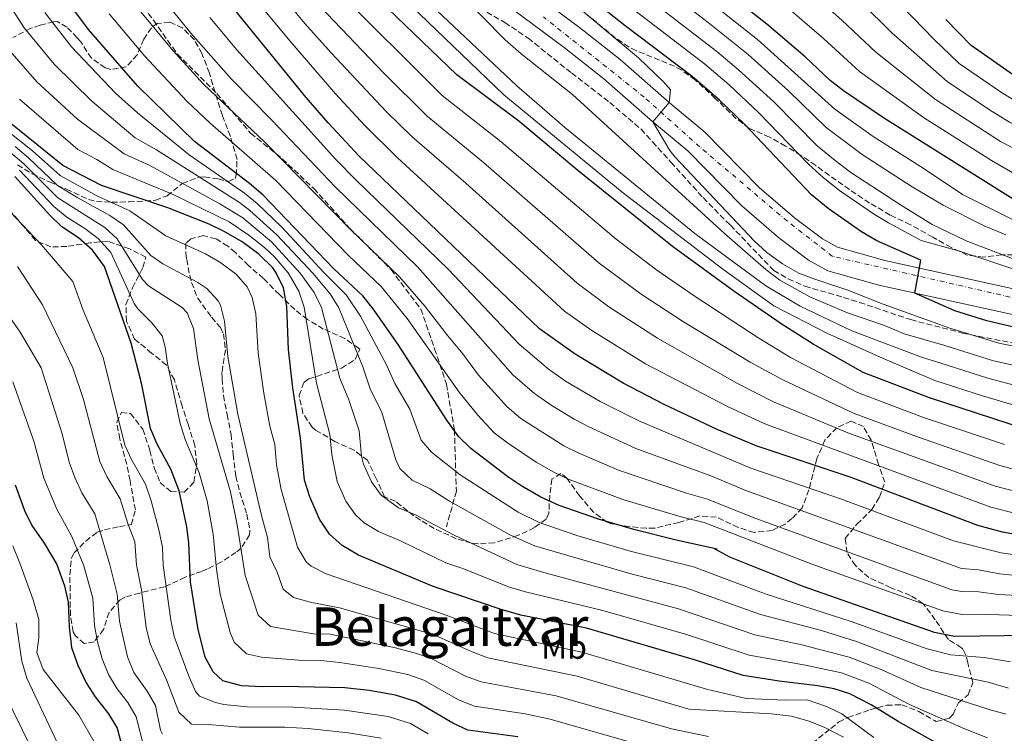
# Model space of a CAD drawing. Units: metres. Extents: x 610264 to 613695, y 4766336 to 4768705.
# Drawn here: x 612733 to 613027, y 4767962 to 4768175 of the extents above; entities that cross this region are included whole.
import ezdxf
from ezdxf.enums import TextEntityAlignment as Align

# ---------------------------------------------------------------- set-up
doc = ezdxf.new("R2010")
doc.units = ezdxf.units.M
doc.header["$MEASUREMENT"] = 0
doc.linetypes.add('DGN Style 3', pattern=[2.435891, 1.739922, -0.695969])
doc.linetypes.add('DGN Style 4', pattern=[2.785615, 1.391938, -0.695969, 0.00174, -0.695969])
for name, color, linetype, lineweight in [('Carretera', 9, 'Continuous', 0), ('Curva de nivel directora', 30, 'Continuous', 30), ('Curva de nivel intermedia', 30, 'Continuous', 0), ('Eje de carretera', 7, 'DGN Style 4', 0), ('Etiqueta de uso rústico', 92, 'Continuous', 0), ('Línea de asfalto', 7, 'Continuous', 13), ('Senda', 7, 'DGN Style 3', 0), ('Texto de Área (paraje) menor', 7, 'Continuous', 0), ('Zona arbolada', 92, 'DGN Style 3', 0)]:
    doc.layers.add(name, color=color, linetype=linetype, lineweight=lineweight)
doc.styles.add('Style-Arial', font='arial.ttf')

msp = doc.modelspace()

# ---------------------------------------------------------------- linework, layer by layer
at = {"layer": 'Carretera', "color": 9, "linetype": 'Continuous', "lineweight": 0}
for points in [[(612884.85, 4768184.43, 793.58), (612900.26, 4768172.99, 793.96), (612912.34, 4768163.44, 794.07), (612927.01, 4768150.57, 795), (612937.7, 4768141.67, 797.69), (612953.95, 4768125.14, 797.77), (612964.45, 4768116.07, 798.03), (612972.8, 4768109.76, 797.85), (612977.29, 4768107.31, 798), (612991.49, 4768103.29, 798.67), (613031.22, 4768094.54, 803.4)], [(613029.64, 4768087.13, 801.09), (612989.64, 4768095.93, 796.42), (612974.4, 4768100.25, 796.02), (612968.68, 4768103.37, 796.09), (612959.68, 4768110.17, 796.29), (612948.76, 4768119.61, 796.04), (612932.56, 4768136.09, 795.93), (612922.08, 4768144.81, 795), (612907.48, 4768157.61, 792.27), (612895.64, 4768166.97, 792.19), (612880.24, 4768178.41, 791.86)], [(612701.91, 4768027.68, 633.91), (612733.6, 4767963.24, 638.4), (612751.2, 4767927.08, 636.03)]]:
    msp.add_polyline3d(points, dxfattribs=at)
at = {"layer": 'Curva de nivel directora', "color": 30, "linetype": 'Continuous', "lineweight": 30, "flags": 128}
for points, elevation in [([(612863.6, 4768158.79), (612835.16, 4768186.25)], 775), ([(613033.33, 4768119.44), (612991.4, 4768145.77), (612979.08, 4768154.01), (612975.17, 4768157.13), (612967.6, 4768164.25), (612956.24, 4768173.93), (612938.96, 4768187.61)], 825), ([(613032.12, 4768082.87), (613021.91, 4768085.21), (613012.4, 4768088.27), (613000.4, 4768093.56), (613002.19, 4768103.42), (612989.1, 4768109.13), (612984.49, 4768111.82), (612974.49, 4768118.89), (612969.52, 4768122.98), (612949.4, 4768144.17), (612942.08, 4768151.29), (612933.88, 4768158.33), (612913.84, 4768173.45), (612901.6, 4768183.21)], 800), ([(613034.68, 4767991.13), (613012.32, 4767990.81), (613006.32, 4767992.01), (612967.04, 4768005.85), (612945.16, 4768014.57), (612940.8, 4768016.97), (612941.4, 4768016.97), (612929.08, 4768019.61), (612916.44, 4768022.81), (612905.89, 4768025.95), (612894.12, 4768030.01), (612888.68, 4768032.49), (612882.96, 4768035.77), (612878.82, 4768038.57), (612867.72, 4768047.05), (612864.15, 4768050.55), (612860.53, 4768055.52), (612846.04, 4768078.15), (612838.6, 4768088.81), (612835.44, 4768092.68), (612826.84, 4768100.81), (612805.6, 4768122.89), (612801.64, 4768126.33), (612785.19, 4768138.91), (612768.24, 4768155.45), (612753.52, 4768172.41), (612749.44, 4768177.85)], 725), ([(613039.84, 4768019.67), (613026.62, 4768022.07), (613019.24, 4768024.09), (612981.36, 4768038.41), (612953.01, 4768047.86), (612941.4, 4768052.78), (612925.35, 4768060.36), (612913.24, 4768066.65), (612898.88, 4768075.29), (612888.28, 4768082.9), (612834.4, 4768134.49), (612825.08, 4768144.49), (612818.54, 4768152.05), (612797.6, 4768177.8)], 750), ([(613360.96, 4768123.84), (613349.76, 4768124.8), (613332.64, 4768125.52), (613310, 4768125.27), (613293.48, 4768126.56), (613247.28, 4768126.4), (613242.33, 4768127.12), (613226.8, 4768130.96), (613220.92, 4768131.68), (613210.84, 4768132.32), (613200.28, 4768132.56), (613152.32, 4768131.82), (613131.22, 4768133.76), (613080.28, 4768140.01), (613058.05, 4768147.26), (613045.96, 4768152.09), (613034.16, 4768156.17), (613029.86, 4768158.69), (613017.24, 4768167.61), (613009.71, 4768175.38)], 850), ([(613047.54, 4768048.3), (613004.84, 4768062.25), (612985, 4768069.77), (612970.09, 4768078.23), (612960.48, 4768084.33), (612946.36, 4768094.09), (612928.04, 4768107.53), (612899.68, 4768130.25), (612882.05, 4768144.93), (612863.6, 4768158.79)], 775), ([(613011.4, 4767956.41), (612995.4, 4767965.41), (612987.4, 4767970.41), (612981.04, 4767973.69), (612976.27, 4767975.2), (612971.32, 4767976.13), (612959.84, 4767977.45), (612949.16, 4767979.17), (612934.88, 4767983.77), (612902.34, 4767993.35), (612882.71, 4767997.23), (612876.76, 4767998.93), (612856.44, 4768005.77), (612834.16, 4768015.21), (612829.24, 4768018.09), (612825.54, 4768021.45), (612822.47, 4768025.92), (612819.64, 4768032.58), (612818.05, 4768037.57), (612816.88, 4768050.17), (612814.56, 4768065.21), (612813.23, 4768076.66), (612812.76, 4768089.53), (612811.72, 4768095.13), (612809.6, 4768099.65), (612808.52, 4768101.13), (612804.4, 4768105.21), (612799.4, 4768108.89), (612794, 4768112.01), (612789.5, 4768114.2), (612777.16, 4768119.05), (612757.36, 4768125.77), (612745.78, 4768131.7), (612727.73, 4768146.34)], 700), ([(612845.2, 4767973.33), (612837.4, 4767974.73), (612830.08, 4767975.53), (612811.72, 4767975.93), (612805.36, 4767975.77), (612799.2, 4767976.09), (612793.6, 4767977.61), (612790.72, 4767980.25), (612788.39, 4767984.7), (612786.24, 4767992.97), (612784, 4768007.21), (612783.48, 4768018.73), (612782.91, 4768023.69), (612780.61, 4768034.45), (612778.12, 4768040.87), (612773.96, 4768048.41), (612771.98, 4768053.01), (612769.28, 4768066.65), (612766.24, 4768078.57), (612758.28, 4768101.53), (612754.72, 4768106.41), (612750.48, 4768110.09), (612745.52, 4768113.37), (612741.94, 4768116.86), (612731.52, 4768128.41)], 675), ([(612731.6, 4768036.25), (612734.36, 4768028.58), (612736.56, 4768024.09), (612740.2, 4768018.81), (612743.98, 4768012.36), (612746.31, 4768005.99), (612747.44, 4768001.13), (612747.67, 4767993.79), (612748.37, 4767987.61), (612750.31, 4767982.23), (612752.76, 4767977.03), (612755.44, 4767972.81), (612759.42, 4767967.71), (612762.04, 4767963.45), (612763.76, 4767956.97)], 650), ([(612881.8, 4767960.81), (612866.84, 4767962.81), (612862.33, 4767964.98), (612851.46, 4767971.31), (612845.2, 4767973.33)], 675)]:
    msp.add_lwpolyline(points, dxfattribs=dict(at, elevation=elevation))
at = {"layer": 'Curva de nivel intermedia', "color": 30, "linetype": 'Continuous', "lineweight": 0, "flags": 128}
for points, elevation in [([(612911.49, 4768195.3), (612938.64, 4768174.48), (612950.58, 4768164.87), (612962.68, 4768154), (612973.88, 4768143.04), (612984.64, 4768135.02), (612999.66, 4768125.35), (613008.92, 4768119.85), (613021.16, 4768113.69), (613027.64, 4768110.97)], 815), ([(612996.12, 4768119.95), (612981.26, 4768129.64), (612976.61, 4768133.2), (612971.28, 4768137.56), (612958.25, 4768150.72), (612947.74, 4768160.34), (612941.26, 4768165.81), (612908.19, 4768191.27)], 810), ([(612959.55, 4768192.24), (612978.73, 4768175.11), (612988.76, 4768165.62), (613006.57, 4768151.47), (613026.04, 4768138.92), (613038.38, 4768132.5), (613044.32, 4768129.93), (613074.28, 4768120.79), (613104.89, 4768114.77), (613119.86, 4768113.17), (613152.4, 4768108.84), (613184.01, 4768108.42), (613210.03, 4768108.72), (613225.56, 4768109.57), (613239.35, 4768111.57), (613244.48, 4768110.99), (613260.18, 4768111.65), (613269.1, 4768110.89), (613276.1, 4768108.43), (613283.7, 4768106.4), (613303.81, 4768104.11), (613310.68, 4768102.72)], 835), ([(612857.92, 4768189.85), (612878.04, 4768169.29), (612882.76, 4768165.13), (612898.12, 4768152.97), (612943.52, 4768111.37), (612955.88, 4768100.57), (612960.04, 4768097.37), (612969.04, 4768092.41), (612980.32, 4768087.61), (612991.4, 4768083.85), (612997.28, 4768081.37), (613009.37, 4768077.86), (613023.92, 4768073.34), (613039.7, 4768069.79)], 790), ([(612771.83, 4768186.52), (612784.06, 4768171.26), (612796.18, 4768157.48), (612808.3, 4768145.3), (612827.22, 4768125.34), (612851.94, 4768101.32), (612880.29, 4768069.13), (612886.78, 4768063.49), (612891.74, 4768060.02), (612898.6, 4768055.87), (612903.02, 4768053.54), (612917.09, 4768047.07), (612939.45, 4768038.87), (612949.87, 4768034.54), (613014.41, 4768011.14), (613019.41, 4768010.82), (613025.85, 4768009.63), (613053.07, 4768006.77)], 740), ([(613036.12, 4768032.77), (613024.46, 4768035.76), (612980.42, 4768051.72), (612958.15, 4768061.07), (612947.39, 4768066.54), (612923.48, 4768080.04), (612908.98, 4768089.43), (612899.5, 4768096.5), (612866.28, 4768126.38), (612850.24, 4768140.23), (612842.55, 4768147.75), (612825.97, 4768165.36), (612818.14, 4768174.17), (612809.08, 4768185.26)], 760), ([(612904.9, 4768187.24), (612937.57, 4768162.07), (612944.91, 4768155.81), (612953.82, 4768147.44), (612968.68, 4768132.08), (612973.06, 4768128.09), (612977.88, 4768124.27), (612988.09, 4768117.22), (612992.58, 4768114.56), (613002.34, 4768109.27), (613013.8, 4768106.09), (613034.59, 4768099.16)], 805), ([(612953.98, 4768186.19), (612973.16, 4768169.68), (612983.92, 4768159.81), (613003.01, 4768146.09), (613023.33, 4768133.17), (613035.85, 4768125.97), (613041.29, 4768123.53), (613063.32, 4768116.85), (613077.41, 4768113.23), (613104.38, 4768107.43), (613117.73, 4768106.11), (613141.57, 4768102.47), (613152.43, 4768101.17), (613183.58, 4768100.45), (613214.78, 4768100.87), (613227.11, 4768102.2), (613245.19, 4768105.61), (613252.21, 4768106.46), (613259.08, 4768106.71), (613265.97, 4768105.69), (613273.64, 4768102.4)], 830), ([(612728.22, 4768182.46), (612734.21, 4768172.9), (612743.2, 4768161.98), (612754.44, 4768150.91), (612767.46, 4768139.93), (612773.84, 4768136.39), (612798.58, 4768120.6), (612801.74, 4768118.2), (612809.77, 4768110.99), (612820.53, 4768099.53), (612825.67, 4768093.37), (612828.26, 4768089.1), (612835.44, 4768071.49), (612837.61, 4768064.91), (612841.15, 4768057.88), (612845.31, 4768043.68), (612846.52, 4768041.12), (612850.18, 4768037.56), (612855.54, 4768034.98), (612861.36, 4768031.32), (612879.4, 4768021.23), (612886.75, 4768018.01), (612915.98, 4768009.53), (612932.02, 4768005.44), (612954.31, 4767997.4), (612972.51, 4767992.63), (612983, 4767989.33), (613005.55, 4767980.65), (613022.37, 4767977.19), (613028.38, 4767975.42)], 715), ([(613027.17, 4768048.26), (613003.04, 4768056.38), (612983.32, 4768063.81), (612963.3, 4768074.29), (612953.79, 4768080.02), (612934.77, 4768092.48), (612923.37, 4768100.38), (612911.19, 4768109.72), (612876.79, 4768138.75), (612859.14, 4768152.6), (612827.19, 4768184.64)], 770), ([(613030.6, 4768115.05), (613014.69, 4768123.05), (613003.19, 4768130.75), (612988.02, 4768140.39), (612976.48, 4768148.52), (612953.41, 4768169.4), (612935.55, 4768183.56)], 820), ([(612993.57, 4768182.52), (613006.05, 4768169.46), (613013.68, 4768162.23), (613026.32, 4768153.5), (613031.45, 4768150.42), (613055.86, 4768140.72), (613078.28, 4768133.6), (613105.9, 4768129.46), (613130.04, 4768126.49), (613152.35, 4768124.16), (613200.12, 4768124.61), (613229.23, 4768124.2), (613234.86, 4768123.54), (613243.04, 4768121.74), (613275.35, 4768121.31), (613286.89, 4768119.83), (613292.74, 4768119.56), (613311.13, 4768117.76)], 845), ([(612765.73, 4768181.82), (612778.78, 4768165.99), (612787.81, 4768156.01), (612806.17, 4768138.64), (612831.98, 4768112.39), (612846.43, 4768098.44), (612854.07, 4768089.52), (612860.82, 4768080.73), (612865.33, 4768075.43), (612870.01, 4768069), (612878.56, 4768059.51), (612882.71, 4768056.09), (612895.58, 4768047.92), (612900.05, 4768045.69), (612911.9, 4768040.63), (612932.2, 4768033.73), (612938.47, 4768031.92), (612952.12, 4768026.46), (613011.49, 4768004.84), (613014.46, 4768004.31), (613019.5, 4768004.18), (613025.46, 4768003.42), (613034.77, 4768002.9)], 735), ([(613030.61, 4768027.62), (613023.11, 4768029.5), (612955.58, 4768054.46), (612944.4, 4768059.66), (612919.93, 4768072.43), (612903.93, 4768082.36), (612895.73, 4768088.1), (612845.78, 4768134.04), (612836.07, 4768143.66), (612827.26, 4768153.13), (612813.61, 4768168.94), (612804.29, 4768180.3)], 755), ([(613036.75, 4768038.96), (613025.82, 4768042.01), (613001.24, 4768050.52), (612982.32, 4768057.58), (612960.73, 4768067.68), (612951.26, 4768072.92), (612931.27, 4768084.98), (612918.69, 4768093.24), (612906.04, 4768102.52), (612871.54, 4768132.56), (612854.69, 4768146.42), (612841.72, 4768159.32), (612822.66, 4768179.4)], 765), ([(612847.32, 4768182.09), (612877.6, 4768152.81), (612913, 4768123.77), (612943.04, 4768100.73), (612958.24, 4768089.77), (612974.08, 4768081.61), (612990.72, 4768074.09), (613006.35, 4768067.45), (613020.65, 4768062.85), (613054.04, 4768052.91)], 780), ([(613075.79, 4768053.89), (613022.28, 4768068.1), (613007.86, 4768072.66), (613002.44, 4768074.41), (612981.56, 4768082.25), (612966.2, 4768089.61), (612955.88, 4768095.69), (612934.72, 4768111.37), (612895.72, 4768143.21), (612881.48, 4768155.53), (612854.16, 4768181.37)], 785), ([(612984.29, 4768180.55), (612993.59, 4768171.42), (613010.12, 4768156.85), (613022.78, 4768148.31), (613028.74, 4768144.67), (613047.35, 4768136.32), (613076.28, 4768127.2), (613105.4, 4768122.11), (613152.37, 4768116.5), (613210.3, 4768116.59), (613237.11, 4768117.55), (613243.76, 4768116.37), (613258.28, 4768116.58), (613266.22, 4768116.08), (613272.22, 4768116.1), (613285.3, 4768113.11)], 840), ([(612740.45, 4768177.46), (612748.36, 4768167.2), (612761.51, 4768153.37), (612768.09, 4768147.45), (612783.58, 4768134.94), (612800.11, 4768123.46), (612803.88, 4768120.31), (612811.26, 4768113.22), (612823.82, 4768099.67), (612830.5, 4768093), (612834.73, 4768086.65), (612842.59, 4768071.92), (612845.03, 4768066.53), (612849.49, 4768058.8), (612852.92, 4768049.6), (612856.03, 4768046.01), (612864.54, 4768039.18), (612881.85, 4768028.07), (612888.13, 4768024.99), (612899.42, 4768021.08), (612915.33, 4768016.41), (612934.26, 4768011.73), (612956.03, 4768003.47), (612981.44, 4767995.29), (613004.14, 4767987.14), (613011.17, 4767985.33), (613021.15, 4767984.56), (613029.03, 4767983.23)], 720), ([(612759.62, 4768177.11), (612770.22, 4768164.49), (612782.88, 4768150.91), (612789.8, 4768144.35), (612809.5, 4768127.21), (612831.18, 4768104.83), (612840.93, 4768095.56), (612848.67, 4768085.91), (612864.24, 4768063.94), (612869.84, 4768057.04), (612874.71, 4768051.78), (612878.68, 4768048.73), (612887.3, 4768042.97), (612892.55, 4768039.96), (612897.09, 4768037.85), (612913.43, 4768031.77), (612930.64, 4768026.67), (612937.49, 4768024.97), (612969.9, 4768012.36), (613008.82, 4767998.55), (613014.59, 4767997.39), (613019.59, 4767997.55), (613034.73, 4767997.01)], 730), ([(612899.56, 4768179.29), (612917.84, 4768163.93), (612925.4, 4768156.65), (612927.4, 4768154.33), (612927.01, 4768150.57), (612922.08, 4768144.81), (612927.2, 4768136.17), (612928.76, 4768134.17), (612952.36, 4768109.13), (612956.24, 4768105.69), (612960.92, 4768102.25), (612965.8, 4768099.53), (612970.52, 4768097.69), (612980.4, 4768094.41), (612990.92, 4768090.25), (613010.89, 4768083.07), (613025.55, 4768078.57), (613047.69, 4768074.17)], 795), ([(612789.76, 4768175.99), (612797.77, 4768166.3), (612827.38, 4768133.55), (612833.43, 4768127.34), (612861.01, 4768100.68), (612882.19, 4768078.26), (612890.81, 4768070.86), (612896.05, 4768067.19), (612906.4, 4768061.16), (612917.91, 4768055.32), (612951.44, 4768041.2), (612978.49, 4768031.89), (613011.97, 4768019.42), (613026.23, 4768015.85), (613039.93, 4768013.9)], 745), ([(612727.98, 4768168.34), (612738.05, 4768156.77), (612750.22, 4768145.58), (612764.1, 4768135.21), (612771.79, 4768131.68), (612792.7, 4768120.2), (612799.56, 4768116.03), (612808.18, 4768108.89), (612816.78, 4768099.55), (612820.94, 4768093.75), (612823.1, 4768089.24), (612828.63, 4768068.07), (612831.27, 4768061.61), (612834.34, 4768052.31), (612835.04, 4768044.75), (612835.71, 4768042.37), (612838.03, 4768037.12), (612840.98, 4768033.09), (612846.15, 4768029.34), (612851.23, 4768027.19), (612862.97, 4768021.07), (612881.53, 4768012.35), (612890.22, 4768009.76), (612929.77, 4767999.16), (612952.6, 4767991.32), (612966.63, 4767988.36), (612980.78, 4767984.69), (612990.38, 4767981.03), (613002.17, 4767975.57), (613022.89, 4767968.88), (613027.73, 4767967.6)], 710), ([(612732.89, 4768151.56), (612750.27, 4768136.45), (612755.98, 4768133.53), (612760.73, 4768130.49), (612778.77, 4768123.02), (612795.53, 4768114.87), (612801.42, 4768110.87), (612806.11, 4768107.21), (612809.07, 4768104.39), (612813.14, 4768099.59), (612816.33, 4768094.11), (612817.93, 4768089.38), (612821.6, 4768066.64), (612825.61, 4768051.24), (612826.17, 4768045.14), (612827.82, 4768037.16), (612830.35, 4768031.33), (612833.26, 4768027.27), (612835.91, 4768024.87), (612840.16, 4768022.28), (612846.93, 4768019.4), (612860.26, 4768012.87), (612865, 4768011.29), (612879.26, 4768005.6), (612884.06, 4768004.17), (612907.22, 4767998.67), (612932.18, 4767991.48), (612950.88, 4767985.24), (612967.76, 4767982.29), (612978.53, 4767979.97), (612986.68, 4767976.89), (612998.78, 4767970.49), (613015.05, 4767963.34), (613022.14, 4767960.54)], 705), ([(612988.2, 4767960.65), (612978.6, 4767967.77), (612974.04, 4767969.93), (612968.24, 4767971.93), (612961.8, 4767971.85), (612950, 4767972.33), (612938.12, 4767975.1), (612900.94, 4767986.19), (612874.77, 4767991.71), (612860.33, 4767997.23), (612824.46, 4768009.62), (612820.01, 4768011.87), (612818.57, 4768013.21), (612815.98, 4768017.55), (612811.02, 4768034.8), (612809.69, 4768042.21), (612809.13, 4768048.31), (612807.68, 4768053.77), (612805.87, 4768063.6), (612804.19, 4768075.63), (612803.46, 4768087.34), (612802.42, 4768092.2), (612800.93, 4768095.44), (612797.63, 4768099.19), (612792.7, 4768102.84), (612788.45, 4768105.32), (612776.62, 4768110.72), (612765.81, 4768118.11), (612755.98, 4768122.63), (612745.01, 4768128.73), (612736.71, 4768136.08), (612722.08, 4768147.68)], 695), ([(612938.8, 4767960.97), (612927.66, 4767963.22), (612893.28, 4767973.07), (612870.81, 4767977.26), (612866.15, 4767979.02), (612855.89, 4767984.27), (612851.17, 4767985.9), (612844.85, 4767987.55), (612825.71, 4767991.53), (612820.71, 4767991.64), (612807.85, 4767993.8), (612804.18, 4767997.2), (612800.27, 4768009.07), (612797.94, 4768024.27), (612795.94, 4768034.14), (612789.5, 4768055.91), (612786.12, 4768073.56), (612784.85, 4768082.95), (612782.95, 4768087.6), (612781.5, 4768089.22), (612771.38, 4768095.69), (612769.62, 4768097.59), (612762.04, 4768109.82), (612758.34, 4768113.18), (612744.33, 4768122.04), (612734.12, 4768132.24), (612730.32, 4768135.51)], 685), ([(612979.12, 4767960.73), (612973.52, 4767963.61), (612968.8, 4767965.53), (612963.6, 4767967.05), (612957.48, 4767967.77), (612932.89, 4767969.16), (612899.54, 4767979.03), (612872.79, 4767984.48), (612868.1, 4767986.22), (612858.11, 4767990.75), (612853.37, 4767992.36), (612828.53, 4767999.42), (612819.69, 4768001.16), (612814.76, 4768002.54), (612811.61, 4768004.97), (612809.82, 4768010.06), (612807.67, 4768014.72), (612806.99, 4768020.43), (612805.18, 4768027.04), (612798.12, 4768057.3), (612795.15, 4768074.59), (612794.15, 4768085.14), (612792.93, 4768089.97), (612792.26, 4768091.22), (612788.85, 4768094.97), (612786.14, 4768096.76), (612775.73, 4768102.25), (612772.14, 4768104.75), (612763.93, 4768113.97), (612759.81, 4768116.8), (612750.27, 4768121.99), (612744.24, 4768125.76), (612735.57, 4768134.02), (612731.57, 4768137.36)], 690), ([(612922.42, 4767957.28), (612891.49, 4767966.09), (612883.94, 4767967.7), (612868.82, 4767970.03), (612864.21, 4767971.86), (612853.68, 4767977.79), (612848.96, 4767979.44), (612840.29, 4767981.33), (612828.55, 4767983.03), (612822.9, 4767983.64), (612816.21, 4767983.78), (612805.17, 4767984.67), (612800.73, 4767985.7), (612796.99, 4767989.14), (612795.82, 4767992.05), (612792.86, 4768003.51), (612791.69, 4768010.95), (612790.71, 4768021.5), (612788.99, 4768031.38), (612786.53, 4768039.82), (612782.39, 4768049.75), (612780.88, 4768054.52), (612777.08, 4768072.53), (612776.43, 4768077.49), (612775.54, 4768080.76), (612772.37, 4768084.63), (612768.23, 4768088.82), (612767.11, 4768090.44), (612760.16, 4768105.67), (612756.37, 4768109.9), (612752.36, 4768112.89), (612747, 4768116.3), (612743.09, 4768119.43), (612732.82, 4768130.33)], 680), ([(612854.95, 4767961.74), (612849.71, 4767964.79), (612843.08, 4767966.91), (612830, 4767968.86), (612814.62, 4767969.74), (612800.85, 4767969.81), (612793.97, 4767970.54), (612791.44, 4767971.08), (612786.69, 4767973.04), (612785.49, 4767974.44), (612783.44, 4767979.02), (612779.05, 4767990.82), (612778.09, 4767995.73), (612775.81, 4768012.23), (612775.58, 4768017.45), (612774.62, 4768022.36), (612772.23, 4768031.46), (612770.53, 4768036.45), (612766.48, 4768043.54), (612764.38, 4768048.1), (612757.88, 4768074.28), (612751.93, 4768088.45), (612748.82, 4768097), (612739.35, 4768108.08), (612726.27, 4768121.71)], 670), ([(613034.48, 4768102.01), (613015.76, 4768109.15), (613005.6, 4768114.09), (612996.12, 4768119.95)], 810), ([(612784.28, 4767964.67), (612780.43, 4767968.24), (612776.8, 4767977.9), (612771.87, 4767988.67), (612770.74, 4767993.55), (612769.37, 4768004.78), (612767.86, 4768012.27), (612767.34, 4768019.16), (612765.2, 4768024.67), (612762.95, 4768032.04), (612759, 4768038.68), (612756.89, 4768043.23), (612751.97, 4768061.72), (612748.82, 4768071.15), (612739.75, 4768090.03), (612732.26, 4768101.51)], 665), ([(612765.16, 4767984.74), (612762.79, 4767995.44), (612762.06, 4768003.56), (612759.9, 4768012.3), (612755.41, 4768027.5), (612751.52, 4768033.82), (612749.42, 4768038.37), (612747.75, 4768042.95), (612745.59, 4768051.44), (612739.35, 4768071.15), (612733.04, 4768081.82), (612723.58, 4768095.36)], 660), ([(612771.04, 4767953.99), (612767.77, 4767966.81), (612765.21, 4767971.1), (612762.03, 4767975.19), (612759.51, 4767979.51), (612757.57, 4767984.14), (612756.17, 4767989.22), (612755.3, 4767994.13), (612754.75, 4768002.34), (612752.06, 4768011.98), (612748.53, 4768020.76), (612744.04, 4768028.95), (612740.16, 4768038.17), (612737.11, 4768049.28), (612730.88, 4768066.98)], 655), ([(612755.52, 4767958.89), (612750.6, 4767967.37), (612739.92, 4767980.97), (612738.08, 4767986.09), (612738.6, 4767990.49), (612738.68, 4767995.93), (612736.96, 4768001.77), (612733, 4768012.81), (612730.84, 4768017.93)], 645), ([(612744.24, 4767958.97), (612735.04, 4767978.41), (612733.6, 4767983.45), (612731.84, 4767994.97)], 640), ([(612775.57, 4767961.69), (612775.02, 4767962.82), (612773.51, 4767970.17), (612771, 4767974.5), (612767.01, 4767980.1), (612765.16, 4767984.74)], 660), ([(612840.96, 4767960.48), (612831.08, 4767962.06), (612819.15, 4767963.31), (612812.15, 4767963.71), (612798.64, 4767963.73), (612789.28, 4767964.56), (612784.28, 4767964.67)], 665)]:
    msp.add_lwpolyline(points, dxfattribs=dict(at, elevation=elevation))
at = {"layer": 'Eje de carretera', "color": 7, "linetype": 'DGN Style 4', "lineweight": 0}
msp.add_polyline3d([(613320.06, 4767941.64, 817.38), (613321.37, 4767965.21, 816.83), (613323.11, 4767994.46, 813.98), (613321.37, 4768035.5, 812.4), (613313.52, 4768049.66, 811.38), (613300.86, 4768064.94, 812.01), (613284.72, 4768070.62, 811.3), (613259.85, 4768074.11, 808.57), (613227.13, 4768070.62, 807.73), (613188.73, 4768066.25, 807.29), (613169.69, 4768065.78, 807.22), (613152.68, 4768067.96, 807.19), (613109.48, 4768076.69, 804.83), (613045.78, 4768088.48, 802.59), (612975.86, 4768104.53, 797.19), (612962.33, 4768115.01, 797.51), (612936.15, 4768137.27, 796.73), (612919.57, 4768152.12, 794.07), (612889.47, 4768176.13, 792.84)], dxfattribs=at)
at = {"layer": 'Línea de asfalto', "color": 7, "linetype": 'Continuous', "lineweight": 13}
for points in [[(612884.85, 4768184.43, 793.58), (612900.26, 4768172.99, 793.96), (612912.34, 4768163.44, 794.07), (612927.01, 4768150.57, 795), (612937.7, 4768141.67, 797.69), (612953.95, 4768125.14, 797.77), (612964.45, 4768116.07, 798.03), (612972.8, 4768109.76, 797.85), (612977.29, 4768107.31, 798), (612991.49, 4768103.29, 798.67), (613031.22, 4768094.54, 803.4)], [(612880.24, 4768178.41, 791.86), (612895.64, 4768166.97, 792.19), (612907.48, 4768157.61, 792.27), (612922.08, 4768144.81, 795), (612932.56, 4768136.09, 795.93), (612948.76, 4768119.61, 796.04), (612959.68, 4768110.17, 796.29), (612968.68, 4768103.37, 796.09), (612974.4, 4768100.25, 796.02), (612989.64, 4768095.93, 796.42), (613029.64, 4768087.13, 801.09)], [(612701.91, 4768027.68, 633.91), (612733.6, 4767963.24, 638.4), (612751.2, 4767927.08, 636.03), (612764.84, 4767899.45, 639.77), (612776.28, 4767876.01, 642.23), (612787.16, 4767852.89, 643.38), (612791.02, 4767846.2, 643.54)]]:
    msp.add_polyline3d(points, dxfattribs=at)
at = {"layer": 'Senda', "color": 7, "linetype": 'DGN Style 3', "lineweight": 0}
msp.add_polyline3d([(612764.04, 4768186.95, 735.99), (612772.92, 4768175.12, 735.86), (612780.02, 4768165.06, 735.19), (612791.85, 4768153.23, 735.55), (612801.9, 4768141.4, 734.35), (612811.37, 4768133.71, 735.21), (612820.83, 4768124.83, 735.68), (612831.48, 4768113, 735.07), (612843.9, 4768100.58, 734.82), (612852.77, 4768088.75, 733.85), (612856.92, 4768076.92, 731.1), (612860.46, 4768066.27, 728.74), (612862.83, 4768052.67, 725.11), (612863.42, 4768034.33, 717.19), (612860.46, 4768023.68, 710.69)], dxfattribs=at)
at = {"layer": 'Zona arbolada', "color": 92, "linetype": 'DGN Style 3', "lineweight": 0}
for points in [[(612866.2, 4768181.21, 794.45), (612877.88, 4768174.49, 795.89), (612884.88, 4768169.77, 796.55), (612897.84, 4768159.37, 796.55), (612909.24, 4768150.57, 797.39), (612918.6, 4768142.57, 797.48), (612922.04, 4768138.81, 797.15), (612927.53, 4768132.71, 797.29), (612937.12, 4768122.09, 798.17), (612945.29, 4768113.84, 799.04), (612958.28, 4768100.33, 798.38), (612962.58, 4768097.78, 798.54), (612967.55, 4768095.63, 798.9), (612979.12, 4768092.25, 797.57), (612983.89, 4768090.74, 797.46), (612999.2, 4768085.61, 798.14), (613014.64, 4768081.61, 798.41), (613039.49, 4768076.65, 798.89)], [(612866.2, 4768181.21, 794.45), (612877.88, 4768174.49, 795.89), (612884.88, 4768169.77, 796.55), (612897.84, 4768159.37, 796.55), (612909.24, 4768150.57, 797.39), (612918.6, 4768142.57, 797.48), (612922.04, 4768138.81, 797.15), (612927.53, 4768132.71, 797.29), (612937.12, 4768122.09, 798.17), (612945.29, 4768113.84, 799.04), (612958.28, 4768100.33, 798.38), (612962.58, 4768097.78, 798.54), (612967.55, 4768095.63, 798.9), (612979.12, 4768092.25, 797.57), (612983.89, 4768090.74, 797.46), (612999.2, 4768085.61, 798.14), (613014.64, 4768081.61, 798.41), (613039.49, 4768076.65, 798.89)], [(613032.24, 4768105.05, 822.68), (613026.44, 4768104.97, 821.42), (613021.04, 4768104.33, 820.79), (613016.1, 4768104.92, 820.41), (613011.25, 4768107.16, 820.95), (613005.83, 4768110.27, 821.12), (612999.12, 4768114.01, 820.19), (612993.04, 4768116.89, 819.65), (612986.88, 4768120.49, 819.29), (612980.88, 4768124.49, 817.7), (612970.8, 4768131.69, 816.44), (612966.4, 4768134.73, 815), (612961.8, 4768137.53, 813.68), (612957.04, 4768140.17, 812.9), (612950.96, 4768142.81, 811.37), (612946.97, 4768145.81, 811.67), (612940.8, 4768151.77, 812.93), (612934.8, 4768157.29, 813.71), (612930.77, 4768160.24, 813.37), (612928.6, 4768161.37, 813.2), (612917.24, 4768166.04, 813.26), (612915.04, 4768167.13, 813.35), (612910.89, 4768169.92, 813.39), (612899.51, 4768179.27, 812.65)], [(613032.24, 4768105.05, 822.68), (613026.44, 4768104.97, 821.42), (613021.04, 4768104.33, 820.79), (613016.1, 4768104.92, 820.41), (613011.25, 4768107.16, 820.95), (613005.83, 4768110.27, 821.12), (612999.12, 4768114.01, 820.19), (612993.04, 4768116.89, 819.65), (612986.88, 4768120.49, 819.29), (612980.88, 4768124.49, 817.7), (612970.8, 4768131.69, 816.44), (612966.4, 4768134.73, 815), (612961.8, 4768137.53, 813.68), (612957.04, 4768140.17, 812.9), (612950.96, 4768142.81, 811.37), (612946.97, 4768145.81, 811.67), (612940.8, 4768151.77, 812.93), (612934.8, 4768157.29, 813.71), (612930.77, 4768160.24, 813.37), (612928.6, 4768161.37, 813.2), (612917.24, 4768166.04, 813.26), (612915.04, 4768167.13, 813.35), (612910.89, 4768169.92, 813.39), (612899.51, 4768179.27, 812.65)], [(612732.28, 4768131.93, 688.7), (612736.64, 4768129.21, 690.38), (612741.8, 4768126.81, 692.09), (612746.88, 4768124.65, 692.48), (612753.48, 4768121.53, 696.92), (612755.85, 4768120.94, 698.02), (612760.44, 4768120.73, 700.01), (612765.52, 4768120.81, 701.72), (612773.53, 4768121.3, 710.57), (612776.96, 4768122.65, 714.02), (612781.52, 4768126.33, 721.34), (612786.6, 4768128.25, 725.51), (612788.09, 4768128.3, 726.55), (612792.2, 4768127.69, 729.38), (612795.24, 4768126.89, 731.72), (612797.28, 4768127.77, 734.78), (612797.66, 4768128.82, 735.39), (612797.88, 4768133.53, 736.85), (612795.88, 4768140.41, 737.24), (612793.5, 4768146.67, 741.93), (612792.04, 4768151.21, 743.45), (612789.61, 4768159.36, 744.94), (612787.4, 4768165.16, 746.49), (612785.12, 4768169.29, 748.19), (612781.6, 4768172.89, 749.03), (612777.68, 4768174.57, 748.7), (612774.04, 4768174.17, 747.32), (612772.3, 4768172.92, 746.09), (612770, 4768169.45, 743.36), (612768.04, 4768164.81, 741.38), (612764.76, 4768161.21, 741.32), (612760.2, 4768160.41, 740.81), (612758.51, 4768160.96, 740.55), (612754.36, 4768163.77, 739.76), (612751.16, 4768168.65, 739.61), (612750.07, 4768169.93, 739.08), (612747.04, 4768173.05, 736.43), (612744.2, 4768174.73, 733.49), (612743.05, 4768174.69, 732.5), (612739, 4768173.69, 729.59), (612736.28, 4768172.73, 728.33), (612730.92, 4768170.01, 724.04)], [(612739, 4768173.69, 729.59), (612736.28, 4768172.73, 728.33), (612730.92, 4768170.01, 724.04)], [(612732.28, 4768131.93, 688.7), (612736.64, 4768129.21, 690.38), (612741.8, 4768126.81, 692.09), (612746.88, 4768124.65, 692.48), (612753.48, 4768121.53, 696.92), (612755.85, 4768120.94, 698.02), (612760.44, 4768120.73, 700.01), (612765.52, 4768120.81, 701.72), (612773.53, 4768121.3, 710.57), (612776.96, 4768122.65, 714.02), (612781.52, 4768126.33, 721.34), (612786.6, 4768128.25, 725.51), (612788.09, 4768128.3, 726.55), (612792.2, 4768127.69, 729.38), (612795.24, 4768126.89, 731.72), (612797.28, 4768127.77, 734.78), (612797.66, 4768128.82, 735.39), (612797.88, 4768133.53, 736.85), (612795.88, 4768140.41, 737.24), (612793.5, 4768146.67, 741.93), (612792.04, 4768151.21, 743.45), (612789.61, 4768159.36, 744.94), (612787.4, 4768165.16, 746.49), (612785.12, 4768169.29, 748.19), (612781.6, 4768172.89, 749.03), (612777.68, 4768174.57, 748.7), (612774.04, 4768174.17, 747.32), (612772.3, 4768172.92, 746.09), (612770, 4768169.45, 743.36), (612768.04, 4768164.81, 741.38), (612764.76, 4768161.21, 741.32), (612760.2, 4768160.41, 740.81), (612758.51, 4768160.96, 740.55), (612754.36, 4768163.77, 739.76), (612751.16, 4768168.65, 739.61), (612750.07, 4768169.93, 739.08), (612747.04, 4768173.05, 736.43), (612744.2, 4768174.73, 733.49), (612743.05, 4768174.69, 732.5), (612739, 4768173.69, 729.59)], [(612967.83, 4767957.39, 687.07), (612975.32, 4767963.37, 691.61), (612977.61, 4767965.22, 695.59), (612980.44, 4767966.65, 699.47), (612986.95, 4767968.9, 702.16), (612992.05, 4767970.33, 704.47), (612996.56, 4767970.41, 706.67), (613001.6, 4767968.41, 707.51), (613006.28, 4767965.69, 707), (613006.82, 4767965.48, 707.3), (613010.8, 4767966.41, 710.3), (613011.83, 4767967.65, 711.59), (613013.48, 4767970.97, 714.77), (613016.36, 4767973.45, 716.09), (613017.72, 4767976.97, 717.65), (613016.28, 4767982.97, 720.53), (613015.69, 4767985.27, 724.3), (613014.8, 4767987.05, 728.99), (613014.34, 4767987.49, 729.63), (613010.44, 4767989.93, 731.99), (613006.53, 4767995.84, 733.82), (613002.94, 4768000.65, 736.03), (612999.12, 4768003.13, 738.17), (612993.28, 4768005.45, 740.6), (612986.72, 4768008.45, 741.41), (612982.65, 4768012.06, 742.46), (612980.16, 4768015.93, 744.41), (612979.64, 4768020.17, 746.51), (612983.12, 4768024.41, 750.05), (612987.54, 4768028.85, 754.38), (612989.86, 4768032.53, 757.01), (612991.48, 4768036.97, 758.66), (612989.56, 4768042.33, 761.72), (612987.37, 4768049.54, 763.74), (612985.08, 4768053.61, 765.56), (612981.4, 4768055.21, 767.39), (612977.08, 4768053.29, 767.18), (612973.56, 4768049.61, 765.53), (612971.16, 4768044.09, 763.01), (612968.79, 4768034.74, 758.77), (612966.74, 4768029.31, 756.16), (612963.68, 4768026.09, 753.83), (612961.7, 4768024.49, 752.06), (612957.79, 4768022.55, 749.5), (612952.4, 4768021.99, 749.17), (612947.6, 4768023.45, 749.09), (612941.07, 4768026.57, 748.54), (612936.16, 4768026.89, 747.65), (612929.92, 4768024.97, 747.29), (612922.72, 4768023.29, 746.15), (612920.18, 4768023.21, 745.59), (612915.32, 4768023.69, 744.38), (612909.48, 4768024.65, 742.46), (612908.5, 4768025.02, 742.29), (612904.44, 4768028.01, 742.01), (612900.24, 4768032.89, 740.87), (612896.44, 4768038.17, 740.63), (612894.68, 4768039.61, 740.27), (612891.98, 4768037.91, 739.33), (612891.32, 4768033.05, 738.41), (612891.04, 4768027.77, 737.51), (612890.24, 4768025.97, 736.6), (612886.8, 4768023.45, 733.55), (612881.96, 4768021.13, 731.39), (612874.8, 4768018.85, 730.04), (612870, 4768018.57, 728.69), (612867.93, 4768018.81, 727.99), (612863.36, 4768020.09, 726.35), (612856.8, 4768023.13, 724.43), (612850.68, 4768026.89, 724.07), (612845.24, 4768031.29, 721.25), (612841.96, 4768032.65, 720.05), (612839.44, 4768038.09, 720.47), (612836.87, 4768043.57, 720.36), (612832.84, 4768046.57, 719.81), (612827.08, 4768049.21, 719.57), (612821.32, 4768052.57, 718.64), (612820.28, 4768053.45, 718.41), (612817.56, 4768057.61, 717.53), (612816.4, 4768062.89, 717.56), (612817.92, 4768066.89, 718.34), (612819.34, 4768067.86, 718.53), (612829.13, 4768071.13, 720.02), (612833.2, 4768073.69, 721.4), (612834.52, 4768076.73, 721.7), (612834.19, 4768077.1, 721.61), (612830.12, 4768079.93, 720.59), (612823.66, 4768082.81, 718.77), (612818.9, 4768085.68, 716.8), (612815.12, 4768088.65, 715.37), (612810.52, 4768093.13, 714.65), (612805.76, 4768097.93, 714.83), (612801.28, 4768101.77, 714.41), (612797.4, 4768105.69, 712.49), (612795.15, 4768107.56, 710.77), (612791.54, 4768109.79, 707.77), (612787.8, 4768110.73, 704.57), (612784.04, 4768109.77, 703.49), (612782.55, 4768108.46, 700.14), (612782.6, 4768105.53, 695.72), (612782.83, 4768103.57, 694.72), (612783.72, 4768098.89, 693.35), (612784.29, 4768096.72, 693.13), (612786.12, 4768092.01, 693.14), (612790.28, 4768086.33, 694.19), (612792.92, 4768083.21, 695.03), (612793.8, 4768081.35, 694.86), (612794.4, 4768076.57, 693.59), (612793.36, 4768069.77, 691.67), (612793.38, 4768067.99, 691.48), (612793.8, 4768062.97, 691.73), (612794.92, 4768057.21, 692.51), (612796.07, 4768051.37, 692.32), (612796.76, 4768045.31, 692.25), (612797.53, 4768038.75, 693.5), (612798.68, 4768034.01, 694.61), (612800.82, 4768027.42, 696.4), (612801.72, 4768022.49, 696.26), (612801.62, 4768021.26, 695.76), (612799.12, 4768017.29, 693.77), (612797.56, 4768015.98, 692.99), (612793.06, 4768013.04, 690.78), (612789.08, 4768011.05, 688.49), (612787.29, 4768010.32, 686.4), (612785.21, 4768009.59, 681.31), (612782.36, 4768008.57, 677.78), (612776.16, 4768005.69, 675.74), (612768.82, 4768003.85, 673.48), (612764.44, 4768002.57, 671.42), (612762.92, 4768001.78, 670.85), (612759.64, 4767998.09, 669.44), (612757.96, 4767992.97, 668.06), (612755.24, 4767989.29, 666.11), (612752.2, 4767988.73, 664.49), (612749.56, 4767991.05, 664.55), (612748.94, 4767992.28, 664.52), (612748.08, 4767997.13, 664.13), (612747.92, 4768009.29, 659.66), (612748.32, 4768014.17, 659.15), (612749.18, 4768015.83, 659.56), (612752.64, 4768019.37, 660.77), (612756.08, 4768022.01, 661.94), (612758.3, 4768022.75, 662.79), (612762.76, 4768023.69, 665.06), (612766.29, 4768024.37, 667.96), (612767.48, 4768028.73, 670.16), (612765.89, 4768037.53, 673.06), (612764.92, 4768042.33, 673.94), (612762.8, 4768049.97, 673.93), (612761.96, 4768054.89, 674.33), (612763.32, 4768057.85, 675.2), (612766.04, 4768057.53, 675.95), (612769.72, 4768052.81, 677.99), (612771.84, 4768046.49, 679.55), (612773.14, 4768041.25, 680.88), (612774.92, 4768036.89, 682.55), (612778.08, 4768034.17, 684.11), (612782.04, 4768034.01, 684.74), (612785, 4768037.05, 685.94), (612785.88, 4768042.41, 686.75), (612785.24, 4768048.01, 686.57), (612783.24, 4768054.33, 688.52), (612781.44, 4768059.77, 689.3), (612779.15, 4768067.61, 688.93), (612776.76, 4768072.01, 688.79), (612772.36, 4768075.61, 688.13), (612767.23, 4768079.81, 686.76), (612764.83, 4768085.08, 685.59), (612764.68, 4768090.09, 685.76), (612766.6, 4768095.13, 686.69), (612769.76, 4768101.21, 688.82), (612770.64, 4768104.33, 691.7), (612765.72, 4768106.81, 689.15), (612759.28, 4768109.05, 686.81), (612753.96, 4768108.57, 685.07), (612746.98, 4768107.49, 682.48), (612742.2, 4768107.37, 681.05), (612737.68, 4768109.29, 681.29), (612734.05, 4768113.58, 682.07), (612729.69, 4768118.55, 683.45)], [(612776.16, 4768005.69, 675.74), (612768.82, 4768003.85, 673.48), (612764.44, 4768002.57, 671.42), (612762.92, 4768001.78, 670.85), (612759.64, 4767998.09, 669.44), (612757.96, 4767992.97, 668.06), (612755.24, 4767989.29, 666.11), (612752.2, 4767988.73, 664.49), (612749.56, 4767991.05, 664.55), (612748.94, 4767992.28, 664.52), (612748.08, 4767997.13, 664.13), (612747.92, 4768009.29, 659.66), (612748.32, 4768014.17, 659.15), (612749.18, 4768015.83, 659.56), (612752.64, 4768019.37, 660.77), (612756.08, 4768022.01, 661.94), (612758.3, 4768022.75, 662.79), (612762.76, 4768023.69, 665.06), (612766.29, 4768024.37, 667.96), (612767.48, 4768028.73, 670.16), (612765.89, 4768037.53, 673.06), (612764.92, 4768042.33, 673.94), (612762.8, 4768049.97, 673.93), (612761.96, 4768054.89, 674.33), (612763.32, 4768057.85, 675.2), (612766.04, 4768057.53, 675.95), (612769.72, 4768052.81, 677.99), (612771.84, 4768046.49, 679.55), (612773.14, 4768041.25, 680.88), (612774.92, 4768036.89, 682.55), (612778.08, 4768034.17, 684.11), (612782.04, 4768034.01, 684.74), (612785, 4768037.05, 685.94), (612785.88, 4768042.41, 686.75), (612785.24, 4768048.01, 686.57), (612783.24, 4768054.33, 688.52), (612781.44, 4768059.77, 689.3), (612779.15, 4768067.61, 688.93), (612776.76, 4768072.01, 688.79), (612772.36, 4768075.61, 688.13), (612767.23, 4768079.81, 686.76), (612764.83, 4768085.08, 685.59), (612764.68, 4768090.09, 685.76), (612766.6, 4768095.13, 686.69), (612769.76, 4768101.21, 688.82), (612770.64, 4768104.33, 691.7), (612765.72, 4768106.81, 689.15), (612759.28, 4768109.05, 686.81), (612753.96, 4768108.57, 685.07), (612746.98, 4768107.49, 682.48), (612742.2, 4768107.37, 681.05), (612737.68, 4768109.29, 681.29), (612734.05, 4768113.58, 682.07), (612729.69, 4768118.55, 683.45)], [(612980.16, 4768015.93, 744.41), (612979.64, 4768020.17, 746.51), (612983.12, 4768024.41, 750.05), (612987.54, 4768028.85, 754.38), (612989.86, 4768032.53, 757.01), (612991.48, 4768036.97, 758.66), (612989.56, 4768042.33, 761.72), (612987.37, 4768049.54, 763.74), (612985.08, 4768053.61, 765.56), (612981.4, 4768055.21, 767.39), (612977.08, 4768053.29, 767.18), (612973.56, 4768049.61, 765.53), (612971.16, 4768044.09, 763.01), (612968.79, 4768034.74, 758.77), (612966.74, 4768029.31, 756.16), (612963.68, 4768026.09, 753.83), (612961.7, 4768024.49, 752.06), (612957.79, 4768022.55, 749.5), (612952.4, 4768021.99, 749.17), (612947.6, 4768023.45, 749.09), (612941.07, 4768026.57, 748.54), (612936.16, 4768026.89, 747.65), (612929.92, 4768024.97, 747.29), (612922.72, 4768023.29, 746.15), (612920.18, 4768023.21, 745.59), (612915.32, 4768023.69, 744.38), (612909.48, 4768024.65, 742.46), (612908.5, 4768025.02, 742.29), (612904.44, 4768028.01, 742.01), (612900.24, 4768032.89, 740.87), (612896.44, 4768038.17, 740.63), (612894.68, 4768039.61, 740.27), (612891.98, 4768037.91, 739.33), (612891.32, 4768033.05, 738.41), (612891.04, 4768027.77, 737.51), (612890.24, 4768025.97, 736.6), (612886.8, 4768023.45, 733.55), (612881.96, 4768021.13, 731.39), (612874.8, 4768018.85, 730.04), (612870, 4768018.57, 728.69), (612867.93, 4768018.81, 727.99), (612863.36, 4768020.09, 726.35), (612856.8, 4768023.13, 724.43), (612850.68, 4768026.89, 724.07), (612845.24, 4768031.29, 721.25), (612841.96, 4768032.65, 720.05), (612839.44, 4768038.09, 720.47), (612836.87, 4768043.57, 720.36), (612832.84, 4768046.57, 719.81), (612827.08, 4768049.21, 719.57), (612821.32, 4768052.57, 718.64), (612820.28, 4768053.45, 718.41), (612817.56, 4768057.61, 717.53), (612816.4, 4768062.89, 717.56), (612817.92, 4768066.89, 718.34), (612819.34, 4768067.86, 718.53), (612829.13, 4768071.13, 720.02), (612833.2, 4768073.69, 721.4), (612834.52, 4768076.73, 721.7), (612834.19, 4768077.1, 721.61), (612830.12, 4768079.93, 720.59), (612823.66, 4768082.81, 718.77), (612818.9, 4768085.68, 716.8), (612815.12, 4768088.65, 715.37), (612810.52, 4768093.13, 714.65), (612805.76, 4768097.93, 714.83), (612801.28, 4768101.77, 714.41), (612797.4, 4768105.69, 712.49), (612795.15, 4768107.56, 710.77), (612791.54, 4768109.79, 707.77), (612787.8, 4768110.73, 704.57), (612784.04, 4768109.77, 703.49), (612782.55, 4768108.46, 700.14), (612782.6, 4768105.53, 695.72), (612782.83, 4768103.57, 694.72), (612783.72, 4768098.89, 693.35), (612784.29, 4768096.72, 693.13), (612786.12, 4768092.01, 693.14), (612790.28, 4768086.33, 694.19), (612792.92, 4768083.21, 695.03), (612793.8, 4768081.35, 694.86), (612794.4, 4768076.57, 693.59), (612793.36, 4768069.77, 691.67), (612793.38, 4768067.99, 691.48), (612793.8, 4768062.97, 691.73), (612794.92, 4768057.21, 692.51), (612796.07, 4768051.37, 692.32), (612796.76, 4768045.31, 692.25), (612797.53, 4768038.75, 693.5), (612798.68, 4768034.01, 694.61), (612800.82, 4768027.42, 696.4), (612801.72, 4768022.49, 696.26), (612801.62, 4768021.26, 695.76), (612799.12, 4768017.29, 693.77), (612797.56, 4768015.98, 692.99), (612793.06, 4768013.04, 690.78), (612789.08, 4768011.05, 688.49), (612787.29, 4768010.32, 686.4), (612785.21, 4768009.59, 681.31), (612782.36, 4768008.57, 677.78), (612776.16, 4768005.69, 675.74)], [(612967.83, 4767957.39, 687.07), (612975.32, 4767963.37, 691.61), (612977.61, 4767965.22, 695.59), (612980.44, 4767966.65, 699.47), (612986.95, 4767968.9, 702.16), (612992.05, 4767970.33, 704.47), (612996.56, 4767970.41, 706.67), (613001.6, 4767968.41, 707.51), (613006.28, 4767965.69, 707), (613006.82, 4767965.48, 707.3), (613010.8, 4767966.41, 710.3), (613011.83, 4767967.65, 711.59), (613013.48, 4767970.97, 714.77), (613016.36, 4767973.45, 716.09), (613017.72, 4767976.97, 717.65), (613016.28, 4767982.97, 720.53), (613015.69, 4767985.27, 724.3), (613014.8, 4767987.05, 728.99), (613014.34, 4767987.49, 729.63), (613010.44, 4767989.93, 731.99), (613006.53, 4767995.84, 733.82), (613002.94, 4768000.65, 736.03), (612999.12, 4768003.13, 738.17), (612993.28, 4768005.45, 740.6), (612986.72, 4768008.45, 741.41), (612982.65, 4768012.06, 742.46), (612980.16, 4768015.93, 744.41)]]:
    msp.add_polyline3d(points, dxfattribs=at)

# ---------------------------------------------------------------- texts
at = {"layer": 'Etiqueta de uso rústico', "color": 92, "linetype": 'Continuous', "lineweight": 0, "style": 'Style-Arial'}
msp.add_text('Mb', height=7, dxfattribs=at).set_placement((612895.61, 4767987.68, 695.04), align=Align.MIDDLE_CENTER)
at = {"layer": 'Texto de Área (paraje) menor', "color": 7, "linetype": 'Continuous', "lineweight": 0, "style": 'Style-Arial'}
msp.add_text('Belagaitxar', height=11.5, dxfattribs=at).set_placement((612861.42, 4767993.8, 687.87), align=Align.MIDDLE_CENTER)

doc.saveas('drawing.dxf')
